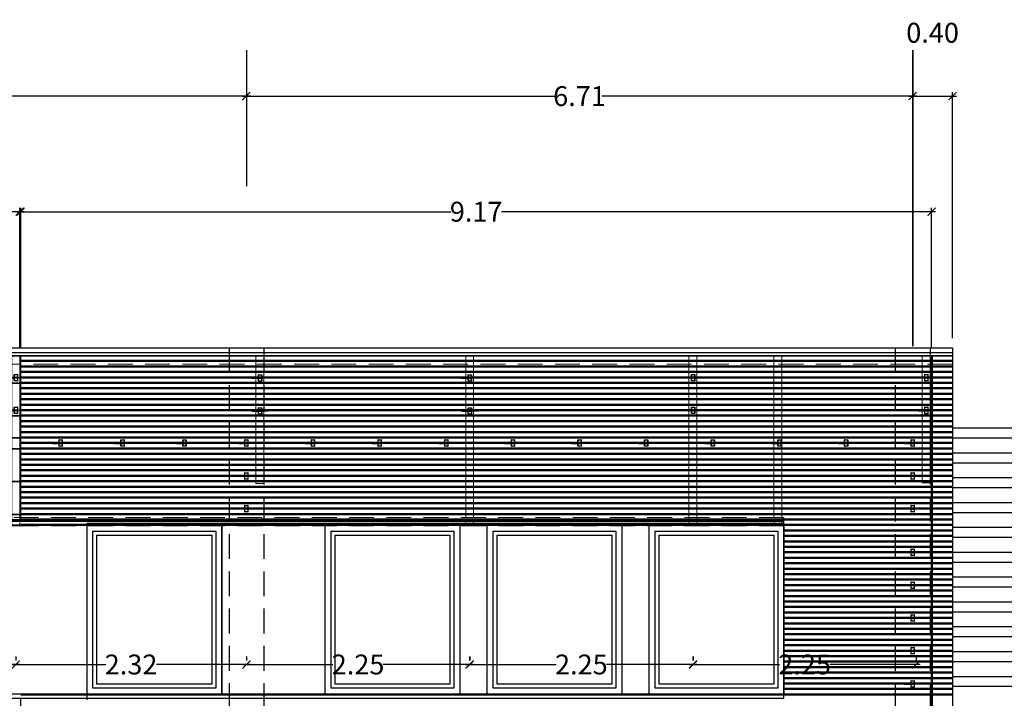
# Model space of a CAD drawing. Units: millimetres. Extents: x 1500 to 2458, y 0 to 1623.
# Drawn here: x 1948 to 1958, y 1179 to 1186 of the extents above; entities that cross this region are included whole.
import ezdxf

# ---------------------------------------------------------------- set-up
doc = ezdxf.new("R2010")
doc.units = ezdxf.units.MM
doc.linetypes.add('TRAZOS2', pattern=[0.375, 0.25, -0.125])
for name, color, linetype in [('ACOTACION', 246, 'Continuous'), ('ALZADO', 5, 'Continuous'), ('ALZADO_CARPINTERIAS', 250, 'Continuous'), ('ARMADOS ALZADOS', 107, 'Continuous'), ('EJES_ESTRUCTURA', 154, 'TRAZOS2'), ('G ANCLAJES', 150, 'Continuous'), ('JUNTA ESTRUCTURAL', 30, 'Continuous'), ('LADRILLO DETALLE FACHADA', 253, 'Continuous'), ('SOMBREADOS_LADRILLO', 252, 'Continuous')]:
    doc.layers.add(name, color=color, linetype=linetype)
doc.layers.add('PERFILERIA', color=6, linetype='Continuous', lineweight=13)
doc.layers.get('SOMBREADOS_LADRILLO').off()
doc.styles.add('NORMAL', font='GOTHIC.TTF', dxfattribs={"width": 0.9})
doc.dimstyles.new('CARLOS', dxfattribs={"dimtxt": 0.2, "dimasz": 0.08, "dimexe": 0.04, "dimexo": 0.08, "dimgap": 0.02, "dimtad": 0, "dimzin": 0, "dimdsep": 46, "dimtxsty": 'NORMAL', "dimblk1": 'ARCHTICK', "dimblk2": 'ARCHTICK', "dimsah": 1, "dimcen": 0.04, "dimdle": 0.04, "dimclrd": 256, "dimclre": 256, "dimclrt": 256, "dimadec": 0, "dimazin": 0, "dimtfac": 1, "dimtix": 1, "dimtofl": 0, "dimtmove": 2, "dimatfit": 3, "dimldrblk": 'ARCHTICK', "dimfxl": 1, "dimtolj": 1, "dimtzin": 0, "dimlwd": -1, "dimarcsym": 0})

# ---------------------------------------------------------------- blocks, each defined once
blk = doc.blocks.new('A$C55A4309A')
at = {"layer": 'ALZADO_CARPINTERIAS'}
blk.add_line((-0.7142, -0.4321), (-0.7142, 1.2679), dxfattribs=at)
for points in [[(-0.7142, 1.2679), (0.6414, 1.2679), (0.6414, -0.4321), (-0.7142, -0.4321)], [(-0.6542, 1.2079), (0.5814, 1.2079), (0.5814, -0.3721), (-0.6542, -0.3721)], [(-0.6142, 1.1679), (0.5414, 1.1679), (0.5414, -0.3321), (-0.6142, -0.3321)]]:
    blk.add_lwpolyline(points, close=True, dxfattribs=at)
blk = doc.blocks.new('ALZADO NE')
for p, q in [((1949.0968, 1178.972), (1949.0968, 1180.7478)), ((1949.0968, 1180.7478), (1950.4523, 1180.7478)), ((1950.4523, 1179.0296), (1950.4523, 1180.7478)), ((1950.4523, 1180.7478), (1956.1095, 1180.7478))]:
    blk.add_line(p, q)
at = {"layer": 'ALZADO'}
for p, q in [((1884.1698, 1182.5144), (1957.8065, 1182.5144)), ((1884.1698, 1182.4671), (1957.8065, 1182.4671)), ((1957.8065, 1182.5144), (1957.8065, 1169.5046)), ((1960.7948, 1181.7046), (1957.8065, 1181.7046)), ((1960.7948, 1181.6046), (1957.8065, 1181.6046)), ((1960.7948, 1181.4546), (1957.8065, 1181.4546)), ((1960.7948, 1181.3546), (1957.8065, 1181.3546)), ((1960.7948, 1181.2046), (1957.8065, 1181.2046)), ((1960.7948, 1181.1046), (1957.8065, 1181.1046)), ((1960.7948, 1180.9546), (1957.8065, 1180.9546)), ((1960.7948, 1180.8546), (1957.8065, 1180.8546)), ((1956.1095, 1180.7296), (1900.469, 1180.7296)), ((1960.7948, 1180.7046), (1957.8065, 1180.7046)), ((1960.7948, 1180.6046), (1957.8065, 1180.6046)), ((1960.7948, 1180.4546), (1957.8065, 1180.4546)), ((1960.7948, 1180.3546), (1957.8065, 1180.3546)), ((1960.7948, 1180.2046), (1957.8065, 1180.2046)), ((1960.7948, 1180.1046), (1957.8065, 1180.1046)), ((1960.7948, 1179.9546), (1957.8065, 1179.9546)), ((1960.7948, 1179.8546), (1957.8065, 1179.8546)), ((1960.7948, 1179.7046), (1957.8065, 1179.7046)), ((1960.7948, 1179.6046), (1957.8065, 1179.6046)), ((1960.7948, 1179.4546), (1957.8065, 1179.4546)), ((1960.7948, 1179.3546), (1957.8065, 1179.3546)), ((1960.7948, 1179.2046), (1957.8065, 1179.2046)), ((1960.7948, 1179.1046), (1957.8065, 1179.1046)), ((1956.1095, 1179.0296), (1900.469, 1179.0296))]:
    blk.add_line(p, q, dxfattribs=at)
blk.add_lwpolyline([(1900.469, 1178.9896), (1956.1095, 1178.9896), (1956.1095, 1180.7653), (1900.469, 1180.7653)], close=True, dxfattribs=at)
at = {"layer": 'SOMBREADOS_LADRILLO'}
for p in [(1949.8109, 1179.4617), (1952.207, 1179.4617), (1953.8376, 1179.4617), (1955.4682, 1179.4617)]:
    blk.add_blockref('A$C55A4309A', p, dxfattribs=at)
blk = doc.blocks.new('alzadof')
for p, q in [((-0.479, 0.023), (-0.479, -0.024)), ((-0.278, 0.023), (-0.278, -0.024)), ((-0.18, 0.32), (0.18, 0.32)), ((-0.18, 0.02), (-0.18, -0.02)), ((0.18, 0.02), (0.18, -0.02)), ((0.278, 0.023), (0.278, -0.024)), ((0.479, 0.023), (0.479, -0.024)), ((0.18, -0.32), (-0.18, -0.32))]:
    blk.add_line(p, q)
at = {"color": 7, "ltscale": 0.05}
for p, q in [((-0.18, 0.17), (-0.16, 0.17)), ((0.16, 0.17), (0.18, 0.17)), ((-0.18, -0.17), (-0.16, -0.17)), ((0.16, -0.17), (0.18, -0.17))]:
    blk.add_line(p, q, dxfattribs=at)
for points in [[(-0.18, 0.023), (-0.802, 0.023, 1), (-0.802, -0.024), (-0.18, -0.024)], [(0.18, 0.023), (0.802, 0.023, -1), (0.802, -0.024), (0.18, -0.024)]]:
    blk.add_lwpolyline(points, format="xyb")
for points in [[(-0.16, -0.32), (-0.16, 0.32), (-0.18, 0.32), (-0.18, -0.32)], [(0.18, -0.32), (0.18, 0.32), (0.16, 0.32), (0.16, -0.32)]]:
    blk.add_lwpolyline(points, close=True)
for points in [[(0.16, 0.023), (-0.16, 0.023)], [(-0.16, -0.024), (0.16, -0.024)]]:
    blk.add_lwpolyline(points)
for start, end in [(35.9798, 144.0202), (215.9798, 324.0202)]:
    blk.add_arc((0, 0), 0.04, start, end)
blk = doc.blocks.new('_ARCHTICK')
at = {"color": 0, "linetype": 'ByBlock', "const_width": 0.15}
blk.add_lwpolyline([(-0.5, -0.5), (0.5, 0.5)], dxfattribs=at)
blk = doc.blocks.new('*D265')
at = {"layer": 'ACOTACION', "lineweight": -2, "transparency": 16777216}
for p, q in [((1957.4059, 1185.3005), (1957.4059, 1185.0062)), ((1950.7002, 1185.0462), (1950.7002, 1185.0062))]:
    blk.add_line(p, q, dxfattribs=at)
at = {"layer": 'ACOTACION', "transparency": 16777216}
for p, q in [((1950.6602, 1185.0462), (1953.8271, 1185.0462)), ((1957.4459, 1185.0462), (1954.2791, 1185.0462))]:
    blk.add_line(p, q, dxfattribs=at)
at = {"layer": 'Defpoints', "color": 0, "transparency": 16777216}
for p in [(1957.4059, 1185.3805), (1950.7002, 1185.1262), (1950.7002, 1185.0462)]:
    blk.add_point(p, dxfattribs=at)
at = {"layer": 'ACOTACION', "transparency": 16777216, "xscale": 0.08, "yscale": 0.08, "zscale": 0.08, "rotation": 180}
blk.add_blockref('_ARCHTICK', (1950.7002, 1185.0462), dxfattribs=at)
at = {"layer": 'ACOTACION', "transparency": 16777216, "xscale": 0.08, "yscale": 0.08, "zscale": 0.08}
blk.add_blockref('_ARCHTICK', (1957.4059, 1185.0462), dxfattribs=at)
at = {"layer": 'ACOTACION', "transparency": 16777216, "insert": (1954.0531, 1185.0462), "char_height": 0.2, "attachment_point": 5, "style": 'NORMAL'}
blk.add_mtext('\\A1;6.71', dxfattribs=at)
blk = doc.blocks.new('*D266')
at = {"layer": 'ACOTACION', "transparency": 16777216}
for p, q in [((1943.8104, 1185.0462), (1947.0262, 1185.0462)), ((1950.7402, 1185.0462), (1947.5244, 1185.0462))]:
    blk.add_line(p, q, dxfattribs=at)
at = {"layer": 'ACOTACION', "lineweight": -2, "transparency": 16777216}
for p, q in [((1943.8504, 1185.1262), (1943.8504, 1185.0862)), ((1950.7002, 1185.1262), (1950.7002, 1185.0862))]:
    blk.add_line(p, q, dxfattribs=at)
at = {"layer": 'Defpoints', "color": 0, "transparency": 16777216}
for p in [(1943.8504, 1185.0462), (1943.8504, 1185.0462), (1950.7002, 1185.0462)]:
    blk.add_point(p, dxfattribs=at)
at = {"layer": 'ACOTACION', "transparency": 16777216, "xscale": 0.08, "yscale": 0.08, "zscale": 0.08, "rotation": 180}
blk.add_blockref('_ARCHTICK', (1943.8504, 1185.0462), dxfattribs=at)
at = {"layer": 'ACOTACION', "transparency": 16777216, "xscale": 0.08, "yscale": 0.08, "zscale": 0.08}
blk.add_blockref('_ARCHTICK', (1950.7002, 1185.0462), dxfattribs=at)
at = {"layer": 'ACOTACION', "transparency": 16777216, "insert": (1947.2753, 1185.0462), "char_height": 0.2, "attachment_point": 5, "style": 'NORMAL'}
blk.add_mtext('\\A1;6.85', dxfattribs=at)
blk = doc.blocks.new('*D276')
at = {"layer": 'ACOTACION', "transparency": 16777216}
for p, q in [((1948.389, 1183.883), (1952.7592, 1183.883)), ((1957.6365, 1183.883), (1953.2663, 1183.883))]:
    blk.add_line(p, q, dxfattribs=at)
at = {"layer": 'ACOTACION', "lineweight": -2, "transparency": 16777216}
for p, q in [((1948.429, 1182.5096), (1948.429, 1183.923)), ((1957.5965, 1182.5096), (1957.5965, 1183.923))]:
    blk.add_line(p, q, dxfattribs=at)
at = {"layer": 'Defpoints', "color": 0, "transparency": 16777216}
for p in [(1948.429, 1183.883), (1948.429, 1182.4296), (1957.5965, 1182.4296)]:
    blk.add_point(p, dxfattribs=at)
at = {"layer": 'ACOTACION', "transparency": 16777216, "xscale": 0.08, "yscale": 0.08, "zscale": 0.08, "rotation": 180}
blk.add_blockref('_ARCHTICK', (1948.429, 1183.883), dxfattribs=at)
at = {"layer": 'ACOTACION', "transparency": 16777216, "xscale": 0.08, "yscale": 0.08, "zscale": 0.08}
blk.add_blockref('_ARCHTICK', (1957.5965, 1183.883), dxfattribs=at)
at = {"layer": 'ACOTACION', "transparency": 16777216, "insert": (1953.0127, 1183.883), "char_height": 0.2, "attachment_point": 5, "style": 'NORMAL'}
blk.add_mtext('\\A1;9.17', dxfattribs=at)
blk = doc.blocks.new('*D277')
at = {"layer": 'ACOTACION', "transparency": 16777216}
for p, q in [((1939.1326, 1183.883), (1943.5444, 1183.883)), ((1948.459, 1183.883), (1944.0472, 1183.883))]:
    blk.add_line(p, q, dxfattribs=at)
at = {"layer": 'ACOTACION', "lineweight": -2, "transparency": 16777216}
for p, q in [((1939.1726, 1182.5096), (1939.1726, 1183.923)), ((1948.419, 1182.5096), (1948.419, 1183.923))]:
    blk.add_line(p, q, dxfattribs=at)
at = {"layer": 'Defpoints', "color": 0, "transparency": 16777216}
for p in [(1939.1726, 1183.883), (1939.1726, 1182.4296), (1948.419, 1182.4296)]:
    blk.add_point(p, dxfattribs=at)
at = {"layer": 'ACOTACION', "transparency": 16777216, "xscale": 0.08, "yscale": 0.08, "zscale": 0.08, "rotation": 180}
blk.add_blockref('_ARCHTICK', (1939.1726, 1183.883), dxfattribs=at)
at = {"layer": 'ACOTACION', "transparency": 16777216, "xscale": 0.08, "yscale": 0.08, "zscale": 0.08}
blk.add_blockref('_ARCHTICK', (1948.419, 1183.883), dxfattribs=at)
at = {"layer": 'ACOTACION', "transparency": 16777216, "insert": (1943.7958, 1183.883), "char_height": 0.2, "attachment_point": 5, "style": 'NORMAL'}
blk.add_mtext('\\A1;9.25', dxfattribs=at)
blk = doc.blocks.new('*D404')
at = {"layer": 'ACOTACION', "lineweight": -2, "transparency": 16777216}
for p, q in [((1946.133, 1179.4073), (1946.133, 1179.3673)), ((1948.379, 1179.4073), (1948.379, 1179.3673))]:
    blk.add_line(p, q, dxfattribs=at)
at = {"layer": 'ACOTACION', "transparency": 16777216}
for p, q in [((1946.093, 1179.3273), (1947.0022, 1179.3273)), ((1948.419, 1179.3273), (1947.5098, 1179.3273))]:
    blk.add_line(p, q, dxfattribs=at)
at = {"layer": 'Defpoints', "color": 0, "transparency": 16777216}
for p in [(1946.133, 1179.3273), (1946.133, 1179.3273), (1948.379, 1179.3273)]:
    blk.add_point(p, dxfattribs=at)
at = {"layer": 'ACOTACION', "transparency": 16777216, "xscale": 0.08, "yscale": 0.08, "zscale": 0.08, "rotation": 180}
blk.add_blockref('_ARCHTICK', (1946.133, 1179.3273), dxfattribs=at)
at = {"layer": 'ACOTACION', "transparency": 16777216, "xscale": 0.08, "yscale": 0.08, "zscale": 0.08}
blk.add_blockref('_ARCHTICK', (1948.379, 1179.3273), dxfattribs=at)
at = {"layer": 'ACOTACION', "transparency": 16777216, "insert": (1947.256, 1179.3273), "char_height": 0.2, "attachment_point": 5, "style": 'NORMAL'}
blk.add_mtext('\\A1;2.25', dxfattribs=at)
blk = doc.blocks.new('*D430')
at = {"layer": 'ACOTACION', "lineweight": -2, "transparency": 16777216}
for p, q in [((1948.3791, 1179.4073), (1948.3791, 1179.3673)), ((1950.7002, 1179.4073), (1950.7002, 1179.3673))]:
    blk.add_line(p, q, dxfattribs=at)
at = {"layer": 'ACOTACION', "transparency": 16777216}
for p, q in [((1948.3391, 1179.3273), (1949.2849, 1179.3273)), ((1950.7402, 1179.3273), (1949.7943, 1179.3273))]:
    blk.add_line(p, q, dxfattribs=at)
at = {"layer": 'Defpoints', "color": 0, "transparency": 16777216}
for p in [(1948.3791, 1179.3273), (1948.3791, 1179.3273), (1950.7002, 1179.3273)]:
    blk.add_point(p, dxfattribs=at)
at = {"layer": 'ACOTACION', "transparency": 16777216, "xscale": 0.08, "yscale": 0.08, "zscale": 0.08, "rotation": 180}
blk.add_blockref('_ARCHTICK', (1948.3791, 1179.3273), dxfattribs=at)
at = {"layer": 'ACOTACION', "transparency": 16777216, "xscale": 0.08, "yscale": 0.08, "zscale": 0.08}
blk.add_blockref('_ARCHTICK', (1950.7002, 1179.3273), dxfattribs=at)
at = {"layer": 'ACOTACION', "transparency": 16777216, "insert": (1949.5396, 1179.3273), "char_height": 0.2, "attachment_point": 5, "style": 'NORMAL'}
blk.add_mtext('\\A1;2.32', dxfattribs=at)
blk = doc.blocks.new('*D431')
at = {"layer": 'ACOTACION', "lineweight": -2, "transparency": 16777216}
for p, q in [((1950.7014, 1179.4074), (1950.7014, 1179.3674)), ((1952.9474, 1179.4074), (1952.9474, 1179.3674))]:
    blk.add_line(p, q, dxfattribs=at)
at = {"layer": 'ACOTACION', "transparency": 16777216}
for p, q in [((1950.6614, 1179.3274), (1951.5706, 1179.3274)), ((1952.9874, 1179.3274), (1952.0782, 1179.3274))]:
    blk.add_line(p, q, dxfattribs=at)
at = {"layer": 'Defpoints', "color": 0, "transparency": 16777216}
for p in [(1950.7014, 1179.3274), (1950.7014, 1179.3274), (1952.9474, 1179.3274)]:
    blk.add_point(p, dxfattribs=at)
at = {"layer": 'ACOTACION', "transparency": 16777216, "xscale": 0.08, "yscale": 0.08, "zscale": 0.08, "rotation": 180}
blk.add_blockref('_ARCHTICK', (1950.7014, 1179.3274), dxfattribs=at)
at = {"layer": 'ACOTACION', "transparency": 16777216, "xscale": 0.08, "yscale": 0.08, "zscale": 0.08}
blk.add_blockref('_ARCHTICK', (1952.9474, 1179.3274), dxfattribs=at)
at = {"layer": 'ACOTACION', "transparency": 16777216, "insert": (1951.8244, 1179.3274), "char_height": 0.2, "attachment_point": 5, "style": 'NORMAL'}
blk.add_mtext('\\A1;2.25', dxfattribs=at)
blk = doc.blocks.new('*D432')
at = {"layer": 'ACOTACION', "lineweight": -2, "transparency": 16777216}
for p, q in [((1952.9486, 1179.4074), (1952.9486, 1179.3674)), ((1955.1946, 1179.4074), (1955.1946, 1179.3674))]:
    blk.add_line(p, q, dxfattribs=at)
at = {"layer": 'ACOTACION', "transparency": 16777216}
for p, q in [((1952.9086, 1179.3274), (1953.8178, 1179.3274)), ((1955.2346, 1179.3274), (1954.3254, 1179.3274))]:
    blk.add_line(p, q, dxfattribs=at)
at = {"layer": 'Defpoints', "color": 0, "transparency": 16777216}
for p in [(1952.9486, 1179.3274), (1952.9486, 1179.3274), (1955.1946, 1179.3274)]:
    blk.add_point(p, dxfattribs=at)
at = {"layer": 'ACOTACION', "transparency": 16777216, "xscale": 0.08, "yscale": 0.08, "zscale": 0.08, "rotation": 180}
blk.add_blockref('_ARCHTICK', (1952.9486, 1179.3274), dxfattribs=at)
at = {"layer": 'ACOTACION', "transparency": 16777216, "xscale": 0.08, "yscale": 0.08, "zscale": 0.08}
blk.add_blockref('_ARCHTICK', (1955.1946, 1179.3274), dxfattribs=at)
at = {"layer": 'ACOTACION', "transparency": 16777216, "insert": (1954.0716, 1179.3274), "char_height": 0.2, "attachment_point": 5, "style": 'NORMAL'}
blk.add_mtext('\\A1;2.25', dxfattribs=at)
blk = doc.blocks.new('*D433')
at = {"layer": 'ACOTACION', "lineweight": -2, "transparency": 16777216}
for p, q in [((1955.1958, 1179.4075), (1955.1958, 1179.3675)), ((1957.4418, 1179.4075), (1957.4418, 1179.3675))]:
    blk.add_line(p, q, dxfattribs=at)
at = {"layer": 'ACOTACION', "transparency": 16777216}
for p, q in [((1955.1558, 1179.3275), (1956.065, 1179.3275)), ((1957.4818, 1179.3275), (1956.5726, 1179.3275))]:
    blk.add_line(p, q, dxfattribs=at)
at = {"layer": 'Defpoints', "color": 0, "transparency": 16777216}
for p in [(1955.1958, 1179.3275), (1955.1958, 1179.3275), (1957.4418, 1179.3275)]:
    blk.add_point(p, dxfattribs=at)
at = {"layer": 'ACOTACION', "transparency": 16777216, "xscale": 0.08, "yscale": 0.08, "zscale": 0.08, "rotation": 180}
blk.add_blockref('_ARCHTICK', (1955.1958, 1179.3275), dxfattribs=at)
at = {"layer": 'ACOTACION', "transparency": 16777216, "xscale": 0.08, "yscale": 0.08, "zscale": 0.08}
blk.add_blockref('_ARCHTICK', (1957.4418, 1179.3275), dxfattribs=at)
at = {"layer": 'ACOTACION', "transparency": 16777216, "insert": (1956.3188, 1179.3275), "char_height": 0.2, "attachment_point": 5, "style": 'NORMAL'}
blk.add_mtext('\\A1;2.25', dxfattribs=at)
blk = doc.blocks.new('*D440')
at = {"layer": 'ACOTACION', "transparency": 16777216}
blk.add_line((1957.3659, 1185.0462), (1957.8465, 1185.0462), dxfattribs=at)
at = {"layer": 'ACOTACION', "lineweight": -2, "transparency": 16777216}
for p, q in [((1957.4059, 1182.6095), (1957.4059, 1185.0862)), ((1957.8065, 1182.6095), (1957.8065, 1185.0862))]:
    blk.add_line(p, q, dxfattribs=at)
at = {"layer": 'Defpoints', "color": 0, "transparency": 16777216}
for p in [(1957.8065, 1185.0462), (1957.4059, 1182.5295), (1957.8065, 1182.5295)]:
    blk.add_point(p, dxfattribs=at)
at = {"layer": 'ACOTACION', "transparency": 16777216, "xscale": 0.08, "yscale": 0.08, "zscale": 0.08, "rotation": 180}
blk.add_blockref('_ARCHTICK', (1957.4059, 1185.0462), dxfattribs=at)
at = {"layer": 'ACOTACION', "transparency": 16777216, "xscale": 0.08, "yscale": 0.08, "zscale": 0.08}
blk.add_blockref('_ARCHTICK', (1957.8065, 1185.0462), dxfattribs=at)
at = {"layer": 'ACOTACION', "transparency": 16777216, "insert": (1957.6062, 1185.6837), "char_height": 0.2, "attachment_point": 5, "style": 'NORMAL'}
blk.add_mtext('\\A1;0.40', dxfattribs=at)

msp = doc.modelspace()

# ---------------------------------------------------------------- linework, layer by layer
at = {"layer": 'ACOTACION'}
for p, q in [((1950.7002, 1185.5098), (1950.7002, 1184.1392)), ((1957.4059, 1185.5098), (1957.4059, 1182.5295)), ((1957.4059, 1182.5295), (1957.4059, 1185.5098))]:
    msp.add_line(p, q, dxfattribs=at)
at = {"layer": 'ARMADOS ALZADOS'}
for p, q in [((1884.1698, 1182.4362), (1957.8065, 1182.4362)), ((1884.1698, 1182.4336), (1957.8065, 1182.4336)), ((1898.6072, 1182.1613), (1957.8065, 1182.1613)), ((1898.6072, 1182.1587), (1957.8065, 1182.1587)), ((1898.6072, 1181.8313), (1957.8065, 1181.8313)), ((1898.6072, 1181.8287), (1957.8065, 1181.8287)), ((1898.6072, 1181.6114), (1957.8065, 1181.6114)), ((1898.6072, 1181.6088), (1957.8065, 1181.6088)), ((1898.6072, 1181.5011), (1957.8065, 1181.5011)), ((1898.6072, 1181.4985), (1957.8065, 1181.4985)), ((1898.6072, 1181.1714), (1957.8065, 1181.1714)), ((1898.6072, 1181.1688), (1957.8065, 1181.1688)), ((1884.1698, 1180.8405), (1957.8065, 1180.8405)), ((1884.1698, 1180.8379), (1957.8065, 1180.8379)), ((1898.6072, 1180.785), (1957.8065, 1180.785)), ((1898.6072, 1180.7824), (1957.8065, 1180.7824)), ((1956.1095, 1180.4014), (1957.8065, 1180.4014)), ((1956.1095, 1180.3988), (1957.8065, 1180.3988)), ((1956.1095, 1180.0714), (1957.8065, 1180.0714)), ((1956.1095, 1180.0688), (1957.8065, 1180.0688)), ((1956.1095, 1179.7414), (1957.8065, 1179.7414)), ((1956.1095, 1179.7388), (1957.8065, 1179.7388)), ((1956.1095, 1179.4114), (1957.8065, 1179.4114)), ((1956.1095, 1179.4088), (1957.8065, 1179.4088)), ((1956.1095, 1179.0814), (1957.8065, 1179.0814)), ((1956.1095, 1179.0788), (1957.8065, 1179.0788))]:
    msp.add_line(p, q, dxfattribs=at)
at = {"layer": 'EJES_ESTRUCTURA'}
for p, q in [((1950.5268, 1182.5144), (1950.5268, 1169.4736)), ((1950.8768, 1182.5144), (1950.8768, 1169.4736)), ((1957.2309, 1182.5144), (1957.2309, 1169.4736)), ((1957.5809, 1182.5144), (1957.5809, 1169.4736))]:
    msp.add_line(p, q, dxfattribs=at)
at = {"layer": 'JUNTA ESTRUCTURAL'}
for p, q in [((1948.429, 1180.7653), (1948.429, 1182.4296)), ((1957.5965, 1169.5046), (1957.5965, 1182.4296)), ((1957.6065, 1169.5046), (1957.6065, 1182.4296)), ((1948.429, 1169.4736), (1948.429, 1178.9896))]:
    msp.add_line(p, q, dxfattribs=at)
at = {"layer": 'LADRILLO DETALLE FACHADA'}
for p, q in [((1957.8065, 1182.4296), (1948.429, 1182.4296)), ((1957.5965, 1182.3846), (1948.429, 1182.3846)), ((1957.5965, 1182.3746), (1948.429, 1182.3746)), ((1957.8065, 1182.4296), (1957.6065, 1182.4296)), ((1957.8065, 1182.3846), (1957.6065, 1182.3846)), ((1957.8065, 1182.3746), (1957.6065, 1182.3746)), ((1957.5965, 1182.3296), (1948.429, 1182.3296)), ((1957.5965, 1182.3196), (1948.429, 1182.3196)), ((1957.5965, 1182.2746), (1948.429, 1182.2746)), ((1957.5965, 1182.2646), (1948.429, 1182.2646)), ((1957.8065, 1182.3296), (1957.6065, 1182.3296)), ((1957.8065, 1182.3196), (1957.6065, 1182.3196)), ((1957.8065, 1182.2746), (1957.6065, 1182.2746)), ((1957.8065, 1182.2646), (1957.6065, 1182.2646)), ((1957.5965, 1182.2196), (1948.429, 1182.2196)), ((1957.5965, 1182.2096), (1948.429, 1182.2096)), ((1957.5965, 1182.1646), (1948.429, 1182.1646)), ((1957.8065, 1182.2196), (1957.6065, 1182.2196)), ((1957.8065, 1182.2096), (1957.6065, 1182.2096)), ((1957.8065, 1182.1646), (1957.6065, 1182.1646)), ((1957.5965, 1182.1546), (1948.429, 1182.1546)), ((1957.5965, 1182.1096), (1948.429, 1182.1096)), ((1957.5965, 1182.0996), (1948.429, 1182.0996)), ((1957.8065, 1182.1546), (1957.6065, 1182.1546)), ((1957.8065, 1182.1096), (1957.6065, 1182.1096)), ((1957.8065, 1182.0996), (1957.6065, 1182.0996)), ((1957.5965, 1182.0546), (1948.429, 1182.0546)), ((1957.5965, 1182.0446), (1948.429, 1182.0446)), ((1957.5965, 1181.9996), (1948.429, 1181.9996)), ((1957.5965, 1181.9896), (1948.429, 1181.9896)), ((1957.8065, 1182.0546), (1957.6065, 1182.0546)), ((1957.8065, 1182.0446), (1957.6065, 1182.0446)), ((1957.8065, 1181.9996), (1957.6065, 1181.9996)), ((1957.8065, 1181.9896), (1957.6065, 1181.9896)), ((1957.5965, 1181.9446), (1948.429, 1181.9446)), ((1957.5965, 1181.9346), (1948.429, 1181.9346)), ((1957.5965, 1181.8896), (1948.429, 1181.8896)), ((1957.5965, 1181.8796), (1948.429, 1181.8796)), ((1957.8065, 1181.9446), (1957.6065, 1181.9446)), ((1957.8065, 1181.9346), (1957.6065, 1181.9346)), ((1957.8065, 1181.8896), (1957.6065, 1181.8896)), ((1957.8065, 1181.8796), (1957.6065, 1181.8796)), ((1957.5965, 1181.8346), (1948.429, 1181.8346)), ((1957.5965, 1181.8246), (1948.429, 1181.8246)), ((1957.5965, 1181.7796), (1948.429, 1181.7796)), ((1957.5965, 1181.7696), (1948.429, 1181.7696)), ((1957.8065, 1181.8346), (1957.6065, 1181.8346)), ((1957.8065, 1181.8246), (1957.6065, 1181.8246)), ((1957.8065, 1181.7796), (1957.6065, 1181.7796)), ((1957.8065, 1181.7696), (1957.6065, 1181.7696)), ((1957.5965, 1181.7246), (1948.429, 1181.7246)), ((1957.5965, 1181.7146), (1948.429, 1181.7146)), ((1957.5965, 1181.6696), (1948.429, 1181.6696)), ((1957.8065, 1181.7246), (1957.6065, 1181.7246)), ((1957.8065, 1181.7146), (1957.6065, 1181.7146)), ((1957.8065, 1181.6696), (1957.6065, 1181.6696)), ((1957.5965, 1181.6596), (1948.429, 1181.6596)), ((1957.5965, 1181.6146), (1948.429, 1181.6146)), ((1957.5965, 1181.6046), (1948.429, 1181.6046)), ((1957.8065, 1181.6596), (1957.6065, 1181.6596)), ((1957.8065, 1181.6146), (1957.6065, 1181.6146)), ((1957.8065, 1181.6046), (1957.6065, 1181.6046)), ((1957.5965, 1181.5596), (1948.429, 1181.5596)), ((1957.5965, 1181.5496), (1948.429, 1181.5496)), ((1957.5965, 1181.5046), (1948.429, 1181.5046)), ((1957.5965, 1181.4946), (1948.429, 1181.4946)), ((1957.8065, 1181.5596), (1957.6065, 1181.5596)), ((1957.8065, 1181.5496), (1957.6065, 1181.5496)), ((1957.8065, 1181.5046), (1957.6065, 1181.5046)), ((1957.8065, 1181.4946), (1957.6065, 1181.4946)), ((1957.5965, 1181.4496), (1948.429, 1181.4496)), ((1957.5965, 1181.4396), (1948.429, 1181.4396)), ((1957.5965, 1181.3946), (1948.429, 1181.3946)), ((1957.5965, 1181.3846), (1948.429, 1181.3846)), ((1957.8065, 1181.4496), (1957.6065, 1181.4496)), ((1957.8065, 1181.4396), (1957.6065, 1181.4396)), ((1957.8065, 1181.3946), (1957.6065, 1181.3946)), ((1957.8065, 1181.3846), (1957.6065, 1181.3846)), ((1957.5965, 1181.3396), (1948.429, 1181.3396)), ((1957.5965, 1181.3296), (1948.429, 1181.3296)), ((1957.5965, 1181.2846), (1948.429, 1181.2846)), ((1957.5965, 1181.2746), (1948.429, 1181.2746)), ((1957.8065, 1181.3396), (1957.6065, 1181.3396)), ((1957.8065, 1181.3296), (1957.6065, 1181.3296)), ((1957.8065, 1181.2846), (1957.6065, 1181.2846)), ((1957.8065, 1181.2746), (1957.6065, 1181.2746)), ((1957.5965, 1181.2296), (1948.429, 1181.2296)), ((1957.5965, 1181.2196), (1948.429, 1181.2196)), ((1957.5965, 1181.1746), (1948.429, 1181.1746)), ((1957.8065, 1181.2296), (1957.6065, 1181.2296)), ((1957.8065, 1181.2196), (1957.6065, 1181.2196)), ((1957.8065, 1181.1746), (1957.6065, 1181.1746)), ((1957.5965, 1181.1646), (1948.429, 1181.1646)), ((1957.5965, 1181.1196), (1948.429, 1181.1196)), ((1957.5965, 1181.1096), (1948.429, 1181.1096)), ((1957.8065, 1181.1646), (1957.6065, 1181.1646)), ((1957.8065, 1181.1196), (1957.6065, 1181.1196)), ((1957.8065, 1181.1096), (1957.6065, 1181.1096)), ((1957.5965, 1181.0646), (1948.429, 1181.0646)), ((1957.5965, 1181.0546), (1948.429, 1181.0546)), ((1957.5965, 1181.0096), (1948.429, 1181.0096)), ((1957.5965, 1180.9996), (1948.429, 1180.9996)), ((1957.8065, 1181.0646), (1957.6065, 1181.0646)), ((1957.8065, 1181.0546), (1957.6065, 1181.0546)), ((1957.8065, 1181.0096), (1957.6065, 1181.0096)), ((1957.8065, 1180.9996), (1957.6065, 1180.9996)), ((1957.5965, 1180.9546), (1948.429, 1180.9546)), ((1957.5965, 1180.9446), (1948.429, 1180.9446)), ((1957.5965, 1180.8996), (1948.429, 1180.8996)), ((1957.5965, 1180.8896), (1948.429, 1180.8896)), ((1957.8065, 1180.9546), (1957.6065, 1180.9546)), ((1957.8065, 1180.9446), (1957.6065, 1180.9446)), ((1957.8065, 1180.8996), (1957.6065, 1180.8996)), ((1957.8065, 1180.8896), (1957.6065, 1180.8896)), ((1957.5965, 1180.8446), (1948.429, 1180.8446)), ((1957.5965, 1180.8346), (1948.429, 1180.8346)), ((1957.5965, 1180.7896), (1948.429, 1180.7896)), ((1957.5965, 1180.7796), (1948.429, 1180.7796)), ((1957.8065, 1180.8446), (1957.6065, 1180.8446)), ((1957.8065, 1180.8346), (1957.6065, 1180.8346)), ((1957.8065, 1180.7896), (1957.6065, 1180.7896)), ((1957.8065, 1180.7796), (1957.6065, 1180.7796)), ((1957.5965, 1180.7346), (1948.429, 1180.7346)), ((1957.5965, 1180.7246), (1948.429, 1180.7246)), ((1957.5965, 1180.6796), (1956.1095, 1180.6796)), ((1957.8065, 1180.7346), (1957.6065, 1180.7346)), ((1957.8065, 1180.7246), (1957.6065, 1180.7246)), ((1957.8065, 1180.6796), (1957.6065, 1180.6796)), ((1957.5965, 1180.6696), (1956.1095, 1180.6696)), ((1957.5965, 1180.6246), (1956.1095, 1180.6246)), ((1957.5965, 1180.6146), (1956.1095, 1180.6146)), ((1957.8065, 1180.6696), (1957.6065, 1180.6696)), ((1957.8065, 1180.6246), (1957.6065, 1180.6246)), ((1957.8065, 1180.6146), (1957.6065, 1180.6146)), ((1957.5965, 1180.5696), (1956.1095, 1180.5696)), ((1957.5965, 1180.5596), (1956.1095, 1180.5596)), ((1957.5965, 1180.5146), (1956.1095, 1180.5146)), ((1957.5965, 1180.5046), (1956.1095, 1180.5046)), ((1957.8065, 1180.5696), (1957.6065, 1180.5696)), ((1957.8065, 1180.5596), (1957.6065, 1180.5596)), ((1957.8065, 1180.5146), (1957.6065, 1180.5146)), ((1957.8065, 1180.5046), (1957.6065, 1180.5046)), ((1957.5965, 1180.4596), (1956.1095, 1180.4596)), ((1957.5965, 1180.4496), (1956.1095, 1180.4496)), ((1957.5965, 1180.4046), (1956.1095, 1180.4046)), ((1957.5965, 1180.3946), (1956.1095, 1180.3946)), ((1957.8065, 1180.4596), (1957.6065, 1180.4596)), ((1957.8065, 1180.4496), (1957.6065, 1180.4496)), ((1957.8065, 1180.4046), (1957.6065, 1180.4046)), ((1957.8065, 1180.3946), (1957.6065, 1180.3946)), ((1957.5965, 1180.3496), (1956.1095, 1180.3496)), ((1957.5965, 1180.3396), (1956.1095, 1180.3396)), ((1957.5965, 1180.2946), (1956.1095, 1180.2946)), ((1957.5965, 1180.2846), (1956.1095, 1180.2846)), ((1957.8065, 1180.3496), (1957.6065, 1180.3496)), ((1957.8065, 1180.3396), (1957.6065, 1180.3396)), ((1957.8065, 1180.2946), (1957.6065, 1180.2946)), ((1957.8065, 1180.2846), (1957.6065, 1180.2846)), ((1957.5965, 1180.2396), (1956.1095, 1180.2396)), ((1957.5965, 1180.2296), (1956.1095, 1180.2296)), ((1957.5965, 1180.1846), (1956.1095, 1180.1846)), ((1957.8065, 1180.2396), (1957.6065, 1180.2396)), ((1957.8065, 1180.2296), (1957.6065, 1180.2296)), ((1957.8065, 1180.1846), (1957.6065, 1180.1846)), ((1957.5965, 1180.1746), (1956.1095, 1180.1746)), ((1957.5965, 1180.1296), (1956.1095, 1180.1296)), ((1957.5965, 1180.1196), (1956.1095, 1180.1196)), ((1957.8065, 1180.1746), (1957.6065, 1180.1746)), ((1957.8065, 1180.1296), (1957.6065, 1180.1296)), ((1957.8065, 1180.1196), (1957.6065, 1180.1196)), ((1957.5965, 1180.0746), (1956.1095, 1180.0746)), ((1957.5965, 1180.0646), (1956.1095, 1180.0646)), ((1957.5965, 1180.0196), (1956.1095, 1180.0196)), ((1957.5965, 1180.0096), (1956.1095, 1180.0096)), ((1957.8065, 1180.0746), (1957.6065, 1180.0746)), ((1957.8065, 1180.0646), (1957.6065, 1180.0646)), ((1957.8065, 1180.0196), (1957.6065, 1180.0196)), ((1957.8065, 1180.0096), (1957.6065, 1180.0096)), ((1957.5965, 1179.9646), (1956.1095, 1179.9646)), ((1957.5965, 1179.9546), (1956.1095, 1179.9546)), ((1957.5965, 1179.9096), (1956.1095, 1179.9096)), ((1957.5965, 1179.8996), (1956.1095, 1179.8996)), ((1957.8065, 1179.9646), (1957.6065, 1179.9646)), ((1957.8065, 1179.9546), (1957.6065, 1179.9546)), ((1957.8065, 1179.9096), (1957.6065, 1179.9096)), ((1957.8065, 1179.8996), (1957.6065, 1179.8996)), ((1957.5965, 1179.8546), (1956.1095, 1179.8546)), ((1957.5965, 1179.8446), (1956.1095, 1179.8446)), ((1957.5965, 1179.7996), (1956.1095, 1179.7996)), ((1957.5965, 1179.7896), (1956.1095, 1179.7896)), ((1957.8065, 1179.8546), (1957.6065, 1179.8546)), ((1957.8065, 1179.8446), (1957.6065, 1179.8446)), ((1957.8065, 1179.7996), (1957.6065, 1179.7996)), ((1957.8065, 1179.7896), (1957.6065, 1179.7896)), ((1957.5965, 1179.7446), (1956.1095, 1179.7446)), ((1957.5965, 1179.7346), (1956.1095, 1179.7346)), ((1957.5965, 1179.6896), (1956.1095, 1179.6896)), ((1957.8065, 1179.7446), (1957.6065, 1179.7446)), ((1957.8065, 1179.7346), (1957.6065, 1179.7346)), ((1957.8065, 1179.6896), (1957.6065, 1179.6896)), ((1957.5965, 1179.6796), (1956.1095, 1179.6796)), ((1957.5965, 1179.6346), (1956.1095, 1179.6346)), ((1957.5965, 1179.6246), (1956.1095, 1179.6246)), ((1957.8065, 1179.6796), (1957.6065, 1179.6796)), ((1957.8065, 1179.6346), (1957.6065, 1179.6346)), ((1957.8065, 1179.6246), (1957.6065, 1179.6246)), ((1957.5965, 1179.5796), (1956.1095, 1179.5796)), ((1957.5965, 1179.5696), (1956.1095, 1179.5696)), ((1957.5965, 1179.5246), (1956.1095, 1179.5246)), ((1957.5965, 1179.5146), (1956.1095, 1179.5146)), ((1957.8065, 1179.5796), (1957.6065, 1179.5796)), ((1957.8065, 1179.5696), (1957.6065, 1179.5696)), ((1957.8065, 1179.5246), (1957.6065, 1179.5246)), ((1957.8065, 1179.5146), (1957.6065, 1179.5146)), ((1957.5965, 1179.4696), (1956.1095, 1179.4696)), ((1957.5965, 1179.4596), (1956.1095, 1179.4596)), ((1957.5965, 1179.4146), (1956.1095, 1179.4146)), ((1957.5965, 1179.4046), (1956.1095, 1179.4046)), ((1957.8065, 1179.4696), (1957.6065, 1179.4696)), ((1957.8065, 1179.4596), (1957.6065, 1179.4596)), ((1957.8065, 1179.4146), (1957.6065, 1179.4146)), ((1957.8065, 1179.4046), (1957.6065, 1179.4046)), ((1957.5965, 1179.3596), (1956.1095, 1179.3596)), ((1957.5965, 1179.3496), (1956.1095, 1179.3496)), ((1957.5965, 1179.3046), (1956.1095, 1179.3046)), ((1957.5965, 1179.2946), (1956.1095, 1179.2946)), ((1957.8065, 1179.3596), (1957.6065, 1179.3596)), ((1957.8065, 1179.3496), (1957.6065, 1179.3496)), ((1957.8065, 1179.3046), (1957.6065, 1179.3046)), ((1957.8065, 1179.2946), (1957.6065, 1179.2946)), ((1957.5965, 1179.2496), (1956.1095, 1179.2496)), ((1957.5965, 1179.2396), (1956.1095, 1179.2396)), ((1957.5965, 1179.1946), (1956.1095, 1179.1946)), ((1957.8065, 1179.2496), (1957.6065, 1179.2496)), ((1957.8065, 1179.2396), (1957.6065, 1179.2396)), ((1957.8065, 1179.1946), (1957.6065, 1179.1946)), ((1957.5965, 1179.1846), (1956.1095, 1179.1846)), ((1957.5965, 1179.1396), (1956.1095, 1179.1396)), ((1957.5965, 1179.1296), (1956.1095, 1179.1296)), ((1957.8065, 1179.1846), (1957.6065, 1179.1846)), ((1957.8065, 1179.1396), (1957.6065, 1179.1396)), ((1957.8065, 1179.1296), (1957.6065, 1179.1296)), ((1957.5965, 1179.0296), (1948.429, 1179.0296)), ((1957.5965, 1179.0196), (1948.429, 1179.0196)), ((1957.5965, 1179.0846), (1956.1095, 1179.0846)), ((1957.5965, 1179.0746), (1956.1095, 1179.0746)), ((1957.8065, 1179.0846), (1957.6065, 1179.0846)), ((1957.8065, 1179.0746), (1957.6065, 1179.0746)), ((1957.8065, 1179.0296), (1957.6065, 1179.0296)), ((1957.8065, 1179.0196), (1957.6065, 1179.0196))]:
    msp.add_line(p, q, dxfattribs=at)
at = {"layer": 'PERFILERIA', "linetype": 'TRAZOS2'}
msp.add_line((1956.1095, 1180.7152), (1956.1095, 1180.8059), dxfattribs=at)
for points in [[(1957.8065, 1182.4346), (1929.9759, 1182.4346)], [(1957.8065, 1182.4296), (1929.9759, 1182.4296)], [(1957.8065, 1182.3496), (1929.9759, 1182.3496)], [(1956.1095, 1180.8061), (1929.9759, 1180.8061)], [(1956.1095, 1180.7261), (1929.9759, 1180.7261)], [(1956.1095, 1180.7211), (1929.9759, 1180.7211)]]:
    msp.add_lwpolyline(points, dxfattribs=at)
at = {"layer": 'PERFILERIA'}
for points in [[(1948.419, 1180.7211), (1948.419, 1182.4346), (1948.339, 1182.4346), (1948.339, 1180.7211), (1948.419, 1180.7211)], [(1950.8768, 1181.1496), (1950.8768, 1182.4296), (1950.7968, 1182.4296), (1950.7968, 1181.1496), (1950.8768, 1181.1496)], [(1952.9874, 1180.7211), (1952.9874, 1182.4296), (1952.9074, 1182.4296), (1952.9074, 1180.7211), (1952.9874, 1180.7211)], [(1955.2346, 1180.7211), (1955.2346, 1182.4296), (1955.1546, 1182.4296), (1955.1546, 1180.7211), (1955.2346, 1180.7211)], [(1956.09, 1180.7261), (1956.09, 1182.4346), (1956.01, 1182.4346), (1956.01, 1180.7261), (1956.09, 1180.7261)], [(1957.5809, 1181.1536), (1957.5809, 1182.4336), (1957.5009, 1182.4336), (1957.5009, 1181.1536), (1957.5809, 1181.1536)]]:
    msp.add_lwpolyline(points, dxfattribs=at)

# ---------------------------------------------------------------- block references
msp.add_blockref('ALZADO NE', (0, 0))
at = {"layer": 'G ANCLAJES', "xscale": 0.1, "yscale": 0.1, "zscale": 0.1}
for p in [(1948.3808, 1182.2139), (1950.8385, 1182.2089), (1952.9492, 1182.2089), (1955.1964, 1182.2144), (1957.5427, 1182.2129), (1948.3808, 1181.8839), (1950.8385, 1181.8789), (1952.9492, 1181.8789), (1955.1964, 1181.8844), (1957.5427, 1181.8829), (1948.8318, 1181.5546), (1949.4545, 1181.5546), (1950.0773, 1181.5546), (1950.7002, 1181.5546), (1951.3713, 1181.5546), (1952.0419, 1181.5546), (1952.7125, 1181.5546), (1953.383, 1181.5546), (1954.0536, 1181.5546), (1954.7242, 1181.5546), (1955.3948, 1181.5546), (1956.0653, 1181.5546), (1956.7359, 1181.5546), (1957.4059, 1181.5546), (1950.7002, 1181.2246), (1957.4059, 1181.2246), (1950.7002, 1180.8946), (1957.4059, 1180.8946), (1957.4059, 1180.4549), (1957.4059, 1180.1249), (1957.4059, 1179.7949), (1957.4059, 1179.4649), (1957.4059, 1179.1323)]:
    msp.add_blockref('alzadof', p, dxfattribs=at)

# ---------------------------------------------------------------- dimensions: what is measured, and where the dimension line sits
at = {"layer": 'ACOTACION'}
dim = msp.add_linear_dim(base=(1957.8065, 1185.0462), p1=(1957.4059, 1182.5295), p2=(1957.8065, 1182.5295), dimstyle='CARLOS', dxfattribs=at)
dim.commit()
dim.dimension.update_dxf_attribs({"geometry": '*D440', "text_midpoint": (1957.6062, 1185.6837), "dimtype": 160})
for base, p1, p2, picture, middle in [((1950.7002, 1185.0462), (1957.4059, 1185.3805), (1950.7002, 1185.1262), '*D265', (1954.0531, 1185.0462)), ((1943.8504, 1185.0462), (1950.7002, 1185.0462), (1943.8504, 1185.0462), '*D266', (1947.2753, 1185.0462))]:
    dim = msp.add_linear_dim(base=base, p1=p1, p2=p2, angle=180, dimstyle='CARLOS', dxfattribs=at)
    dim.commit()
    dim.dimension.update_dxf_attribs({"geometry": picture, "text_midpoint": middle})
for base, p1, p2, picture, middle in [((1939.1726, 1183.883), (1948.419, 1182.4296), (1939.1726, 1182.4296), '*D277', (1943.7958, 1183.883)), ((1948.429, 1183.883), (1957.5965, 1182.4296), (1948.429, 1182.4296), '*D276', (1953.0127, 1183.883)), ((1946.133, 1179.3273), (1948.379, 1179.3273), (1946.133, 1179.3273), '*D404', (1947.256, 1179.3273)), ((1948.3791, 1179.3273), (1950.7002, 1179.3273), (1948.3791, 1179.3273), '*D430', (1949.5396, 1179.3273)), ((1950.7014, 1179.3274), (1952.9474, 1179.3274), (1950.7014, 1179.3274), '*D431', (1951.8244, 1179.3274)), ((1952.9486, 1179.3274), (1955.1946, 1179.3274), (1952.9486, 1179.3274), '*D432', (1954.0716, 1179.3274)), ((1955.1958, 1179.3275), (1957.4418, 1179.3275), (1955.1958, 1179.3275), '*D433', (1956.3188, 1179.3275))]:
    dim = msp.add_linear_dim(base=base, p1=p1, p2=p2, dimstyle='CARLOS', dxfattribs=at)
    dim.commit()
    dim.dimension.update_dxf_attribs({"geometry": picture, "text_midpoint": middle})

doc.saveas('drawing.dxf')
